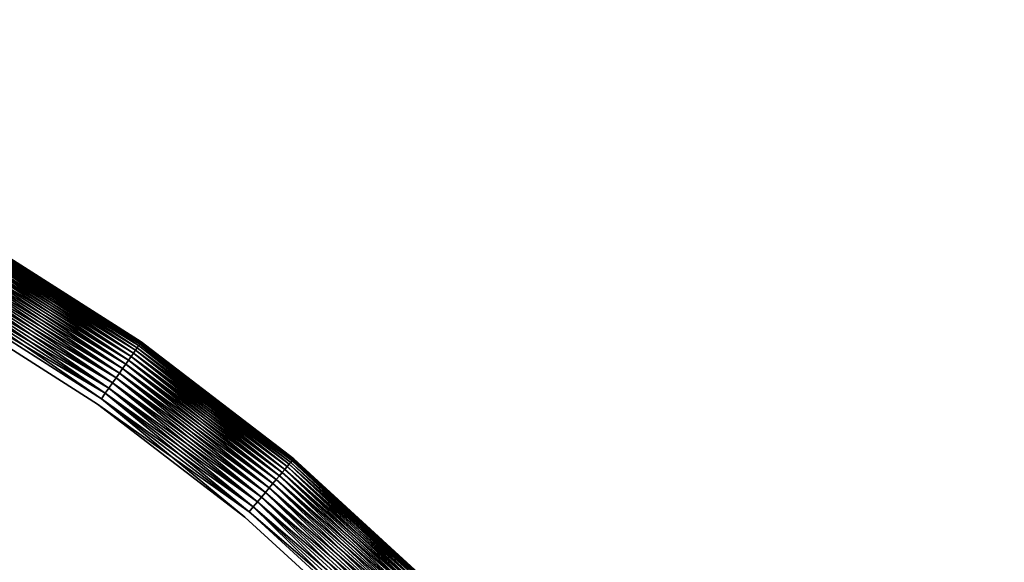
# Model space of a CAD drawing. Extents: x -1545 to 4545, y -1526 to 2526.
# Drawn here: x 875 to 940, y 604 to 640 of the extents above; entities that cross this region are included whole.
import ezdxf

# ---------------------------------------------------------------- set-up
doc = ezdxf.new("R2010")
doc.units = 0
doc.layers.add('001', color=4, linetype='CONTINUOUS')

msp = doc.modelspace()

# ---------------------------------------------------------------- linework, layer by layer
at = {"layer": '001', "color": 0}
for points in [[(799.657985, 639.995132, 303.497816), (811.859374, 639.462408, 303.497816), (823.967903, 637.86829, 303.497816), (835.891419, 635.22491, 303.497816), (847.539176, 631.552386, 303.497816), (858.822529, 626.878669, 303.497816), (869.655604, 621.239327, 303.497816), (879.955954, 614.67728, 303.497816), (889.645189, 607.242469, 303.497816), (898.649566, 598.991477, 303.497816), (906.900558, 589.987099, 303.497816), (914.33537, 580.297864, 303.497816), (920.897417, 569.997514, 303.497816), (926.536758, 559.164439, 303.497816), (931.210476, 547.881086, 303.497816), (934.883, 536.233329, 303.497816), (937.52638, 524.309813, 303.497816), (939.120498, 512.201284, 303.497816), (939.653222, 499.999896, 303.497816), (939.120498, 487.798507, 303.497816), (937.52638, 475.689978, 303.497816)], [(937.52638, 475.689978, 321.497816), (939.120498, 487.798507, 321.497816), (939.653222, 499.999896, 321.497816), (939.120498, 512.201284, 321.497816), (937.52638, 524.309813, 321.497816), (934.883, 536.233329, 321.497816), (931.210476, 547.881086, 321.497816), (926.536758, 559.164439, 321.497816), (920.897417, 569.997514, 321.497816), (914.33537, 580.297864, 321.497816), (906.900558, 589.987099, 321.497816), (898.649566, 598.991477, 321.497816), (889.645189, 607.242469, 321.497816), (879.955954, 614.67728, 321.497816), (869.655604, 621.239327, 321.497816), (858.822529, 626.878669, 321.497816), (847.539176, 631.552386, 321.497816), (835.891419, 635.22491, 321.497816), (823.967903, 637.86829, 321.497816), (811.859374, 639.462408, 321.497816), (799.657985, 639.995132, 321.497816)], [(799.657985, 639.995132, 303.497816), (811.859374, 639.462408, 303.497816), (823.967903, 637.86829, 303.497816), (835.891419, 635.22491, 303.497816), (847.539176, 631.552386, 303.497816), (858.822529, 626.878669, 303.497816), (869.655604, 621.239327, 303.497816), (879.955954, 614.67728, 303.497816), (889.645189, 607.242469, 303.497816), (898.649566, 598.991477, 303.497816), (906.900558, 589.987099, 303.497816), (914.33537, 580.297864, 303.497816), (920.897417, 569.997514, 303.497816), (926.536758, 559.164439, 303.497816), (931.210476, 547.881086, 303.497816), (934.883, 536.233329, 303.497816), (937.52638, 524.309813, 303.497816), (939.120498, 512.201284, 303.497816), (939.653222, 499.999896, 303.497816), (939.120498, 487.798507, 303.497816), (937.52638, 475.689978, 303.497816)], [(937.52638, 475.689978, 321.497816), (939.120498, 487.798507, 321.497816), (939.653222, 499.999896, 321.497816), (939.120498, 512.201284, 321.497816), (937.52638, 524.309813, 321.497816), (934.883, 536.233329, 321.497816), (931.210476, 547.881086, 321.497816), (926.536758, 559.164439, 321.497816), (920.897417, 569.997514, 321.497816), (914.33537, 580.297864, 321.497816), (906.900558, 589.987099, 321.497816), (898.649566, 598.991477, 321.497816), (889.645189, 607.242469, 321.497816), (879.955954, 614.67728, 321.497816), (869.655604, 621.239327, 321.497816), (858.822529, 626.878669, 321.497816), (847.539176, 631.552386, 321.497816), (835.891419, 635.22491, 321.497816), (823.967903, 637.86829, 321.497816), (811.859374, 639.462408, 321.497816), (799.657985, 639.995132, 321.497816)]]:
    msp.add_polyline3d(points, dxfattribs=at)
for points in [[(859.006872, 627.273995, 303.516842), (869.873701, 621.617082, 303.516842), (880.206145, 615.034589, 303.516842), (889.925569, 607.576613, 303.516842), (879.955954, 614.67728, 303.497816), (869.655604, 621.239327, 303.497816), (858.822529, 626.878669, 303.497816), (847.539176, 631.552386, 303.497816)], [(859.006872, 627.273995, 303.516842), (869.873701, 621.617082, 303.516842), (880.206145, 615.034589, 303.516842), (889.925569, 607.576613, 303.516842), (879.955954, 614.67728, 303.497816), (869.655604, 621.239327, 303.497816), (858.822529, 626.878669, 303.497816), (847.539176, 631.552386, 303.497816)], [(858.822529, 626.878669, 321.497816), (869.655604, 621.239327, 321.497816), (879.955954, 614.67728, 321.497816), (889.645189, 607.242469, 321.497816), (880.206145, 615.034589, 321.478789), (869.873701, 621.617082, 321.478789), (859.006872, 627.273995, 321.478789), (847.688363, 631.962274, 321.478789)], [(858.822529, 626.878669, 321.497816), (869.655604, 621.239327, 321.497816), (879.955954, 614.67728, 321.497816), (889.645189, 607.242469, 321.497816), (880.206145, 615.034589, 321.478789), (869.873701, 621.617082, 321.478789), (859.006872, 627.273995, 321.478789), (847.688363, 631.962274, 321.478789)], [(871.82273, 624.992899, 318.997816), (871.705435, 624.789738, 319.365698), (882.307424, 618.035526, 319.365698)], [(871.705435, 624.789738, 305.629934), (871.82273, 624.992899, 305.997816), (882.441979, 618.227691, 305.997816)], [(871.82273, 624.992899, 318.997816), (871.705435, 624.789738, 319.365698), (882.307424, 618.035526, 319.365698)], [(871.705435, 624.789738, 305.629934), (871.82273, 624.992899, 305.997816), (882.441979, 618.227691, 305.997816)], [(871.923532, 625.167493, 318.610907), (871.82273, 624.992899, 318.997816), (882.441979, 618.227691, 318.997816)], [(871.82273, 624.992899, 305.997816), (871.923532, 625.167493, 306.384725), (882.557614, 618.392836, 306.384725)], [(871.923532, 625.167493, 318.610907), (871.82273, 624.992899, 318.997816), (882.441979, 618.227691, 318.997816)], [(871.82273, 624.992899, 305.997816), (871.923532, 625.167493, 306.384725), (882.557614, 618.392836, 306.384725)], [(882.441979, 618.227691, 318.997816), (871.82273, 624.992899, 318.997816), (882.307424, 618.035526, 319.365698)], [(882.441979, 618.227691, 305.997816), (871.82273, 624.992899, 305.997816), (882.557614, 618.392836, 306.384725)], [(882.441979, 618.227691, 318.997816), (871.82273, 624.992899, 318.997816), (882.307424, 618.035526, 319.365698)], [(882.441979, 618.227691, 305.997816), (871.82273, 624.992899, 305.997816), (882.557614, 618.392836, 306.384725)], [(872.007073, 625.312192, 318.207917), (871.923532, 625.167493, 318.610907), (882.557614, 618.392836, 318.610907)], [(871.923532, 625.167493, 306.384725), (872.007073, 625.312192, 306.787715), (882.653449, 618.529702, 306.787715)], [(872.007073, 625.312192, 318.207917), (871.923532, 625.167493, 318.610907), (882.557614, 618.392836, 318.610907)], [(871.923532, 625.167493, 306.384725), (872.007073, 625.312192, 306.787715), (882.653449, 618.529702, 306.787715)], [(882.557614, 618.392836, 318.610907), (871.923532, 625.167493, 318.610907), (882.441979, 618.227691, 318.997816)], [(882.557614, 618.392836, 306.384725), (871.923532, 625.167493, 306.384725), (882.653449, 618.529702, 306.787715)], [(882.557614, 618.392836, 318.610907), (871.923532, 625.167493, 318.610907), (882.441979, 618.227691, 318.997816)], [(882.557614, 618.392836, 306.384725), (871.923532, 625.167493, 306.384725), (882.653449, 618.529702, 306.787715)], [(872.072719, 625.425893, 317.791911), (872.007073, 625.312192, 318.207917), (882.653449, 618.529702, 318.207917)], [(872.007073, 625.312192, 306.787715), (872.072719, 625.425893, 307.203721), (882.728755, 618.637249, 307.203721)], [(872.072719, 625.425893, 317.791911), (872.007073, 625.312192, 318.207917), (882.653449, 618.529702, 318.207917)], [(872.007073, 625.312192, 306.787715), (872.072719, 625.425893, 307.203721), (882.728755, 618.637249, 307.203721)], [(882.653449, 618.529702, 318.207917), (872.007073, 625.312192, 318.207917), (882.557614, 618.392836, 318.610907)], [(882.653449, 618.529702, 306.787715), (872.007073, 625.312192, 306.787715), (882.728755, 618.637249, 307.203721)], [(882.653449, 618.529702, 318.207917), (872.007073, 625.312192, 318.207917), (882.557614, 618.392836, 318.610907)], [(882.653449, 618.529702, 306.787715), (872.007073, 625.312192, 306.787715), (882.728755, 618.637249, 307.203721)], [(872.119969, 625.507732, 317.366057), (872.072719, 625.425893, 317.791911), (882.728755, 618.637249, 317.791911)], [(872.072719, 625.425893, 307.203721), (872.119969, 625.507732, 307.629575), (882.782958, 618.714659, 307.629575)], [(872.119969, 625.507732, 317.366057), (872.072719, 625.425893, 317.791911), (882.728755, 618.637249, 317.791911)], [(872.072719, 625.425893, 307.203721), (872.119969, 625.507732, 307.629575), (882.782958, 618.714659, 307.629575)], [(882.728755, 618.637249, 317.791911), (872.072719, 625.425893, 317.791911), (882.653449, 618.529702, 318.207917)], [(882.728755, 618.637249, 307.203721), (872.072719, 625.425893, 307.203721), (882.782958, 618.714659, 307.629575)], [(882.728755, 618.637249, 317.791911), (872.072719, 625.425893, 317.791911), (882.653449, 618.529702, 318.207917)], [(882.728755, 618.637249, 307.203721), (872.072719, 625.425893, 307.203721), (882.782958, 618.714659, 307.629575)], [(872.148463, 625.557086, 316.933595), (872.119969, 625.507732, 317.366057), (882.782958, 618.714659, 317.366057)], [(872.119969, 625.507732, 307.629575), (872.148463, 625.557086, 308.062037), (882.815645, 618.761342, 308.062037)], [(872.148463, 625.557086, 316.933595), (872.119969, 625.507732, 317.366057), (882.782958, 618.714659, 317.366057)], [(872.119969, 625.507732, 307.629575), (872.148463, 625.557086, 308.062037), (882.815645, 618.761342, 308.062037)], [(882.782958, 618.714659, 317.366057), (872.119969, 625.507732, 317.366057), (882.728755, 618.637249, 317.791911)], [(882.782958, 618.714659, 307.629575), (872.119969, 625.507732, 307.629575), (882.815645, 618.761342, 308.062037)], [(882.782958, 618.714659, 317.366057), (872.119969, 625.507732, 317.366057), (882.728755, 618.637249, 317.791911)], [(882.782958, 618.714659, 307.629575), (872.119969, 625.507732, 307.629575), (882.815645, 618.761342, 308.062037)], [(872.148463, 625.557086, 308.062037), (872.157985, 625.573579, 308.497816), (882.826569, 618.776942, 308.497816), (882.815645, 618.761342, 308.062037)], [(872.157985, 625.573579, 316.497816), (872.148463, 625.557086, 316.933595), (882.815645, 618.761342, 316.933595), (882.826569, 618.776942, 316.497816)], [(872.148463, 625.557086, 308.062037), (872.157985, 625.573579, 308.497816), (882.826569, 618.776942, 308.497816), (882.815645, 618.761342, 308.062037)], [(872.157985, 625.573579, 316.497816), (872.148463, 625.557086, 316.933595), (882.815645, 618.761342, 316.933595), (882.826569, 618.776942, 316.497816)], [(882.815645, 618.761342, 316.933595), (872.148463, 625.557086, 316.933595), (882.782958, 618.714659, 317.366057)], [(882.815645, 618.761342, 316.933595), (872.148463, 625.557086, 316.933595), (882.782958, 618.714659, 317.366057)], [(872.157985, 625.573579, 308.497816), (872.157985, 625.573579, 316.497816), (882.826569, 618.776942, 316.497816), (882.826569, 618.776942, 308.497816)], [(872.157985, 625.573579, 308.497816), (872.157985, 625.573579, 316.497816), (882.826569, 618.776942, 316.497816), (882.826569, 618.776942, 308.497816)], [(871.572539, 624.559557, 319.711754), (871.425055, 624.304106, 320.03335), (881.985785, 617.576179, 320.03335)], [(871.425055, 624.304106, 304.962282), (871.572539, 624.559557, 305.283878), (882.154972, 617.817803, 305.283878)], [(871.572539, 624.559557, 319.711754), (871.425055, 624.304106, 320.03335), (881.985785, 617.576179, 320.03335)], [(871.425055, 624.304106, 304.962282), (871.572539, 624.559557, 305.283878), (882.154972, 617.817803, 305.283878)], [(871.705435, 624.789738, 319.365698), (871.572539, 624.559557, 319.711754), (882.154972, 617.817803, 319.711754)], [(871.572539, 624.559557, 305.283878), (871.705435, 624.789738, 305.629934), (882.307424, 618.035526, 305.629934)], [(871.705435, 624.789738, 319.365698), (871.572539, 624.559557, 319.711754), (882.154972, 617.817803, 319.711754)], [(871.572539, 624.559557, 305.283878), (871.705435, 624.789738, 305.629934), (882.307424, 618.035526, 305.629934)], [(882.154972, 617.817803, 319.711754), (871.572539, 624.559557, 319.711754), (881.985785, 617.576179, 320.03335)], [(882.154972, 617.817803, 305.283878), (871.572539, 624.559557, 305.283878), (882.307424, 618.035526, 305.629934)], [(882.154972, 617.817803, 319.711754), (871.572539, 624.559557, 319.711754), (881.985785, 617.576179, 320.03335)], [(882.154972, 617.817803, 305.283878), (871.572539, 624.559557, 305.283878), (882.307424, 618.035526, 305.629934)], [(882.307424, 618.035526, 319.365698), (871.705435, 624.789738, 319.365698), (882.154972, 617.817803, 319.711754)], [(882.307424, 618.035526, 305.629934), (871.705435, 624.789738, 305.629934), (882.441979, 618.227691, 305.997816)], [(882.307424, 618.035526, 319.365698), (871.705435, 624.789738, 319.365698), (882.154972, 617.817803, 319.711754)], [(882.307424, 618.035526, 305.629934), (871.705435, 624.789738, 305.629934), (882.441979, 618.227691, 305.997816)], [(871.090911, 623.725352, 320.593576), (870.906795, 623.406453, 320.827943), (881.391261, 616.727111, 320.827943)], [(870.906795, 623.406453, 304.167689), (871.090911, 623.725352, 304.402056), (881.602471, 617.028749, 304.402056)], [(871.090911, 623.725352, 320.593576), (870.906795, 623.406453, 320.827943), (881.391261, 616.727111, 320.827943)], [(870.906795, 623.406453, 304.167689), (871.090911, 623.725352, 304.402056), (881.602471, 617.028749, 304.402056)], [(871.264104, 624.025331, 320.328038), (871.090911, 623.725352, 320.593576), (881.602471, 617.028749, 320.593576)], [(871.090911, 623.725352, 304.402056), (871.264104, 624.025331, 304.667594), (881.80115, 617.312492, 304.667594)], [(871.264104, 624.025331, 320.328038), (871.090911, 623.725352, 320.593576), (881.602471, 617.028749, 320.593576)], [(871.090911, 623.725352, 304.402056), (871.264104, 624.025331, 304.667594), (881.80115, 617.312492, 304.667594)], [(881.602471, 617.028749, 320.593576), (871.090911, 623.725352, 320.593576), (881.391261, 616.727111, 320.827943)], [(881.602471, 617.028749, 304.402056), (871.090911, 623.725352, 304.402056), (881.80115, 617.312492, 304.667594)], [(881.602471, 617.028749, 320.593576), (871.090911, 623.725352, 320.593576), (881.391261, 616.727111, 320.827943)], [(881.602471, 617.028749, 304.402056), (871.090911, 623.725352, 304.402056), (881.80115, 617.312492, 304.667594)], [(871.425055, 624.304106, 320.03335), (871.264104, 624.025331, 320.328038), (881.80115, 617.312492, 320.328038)], [(871.264104, 624.025331, 304.667594), (871.425055, 624.304106, 304.962282), (881.985785, 617.576179, 304.962282)], [(871.425055, 624.304106, 320.03335), (871.264104, 624.025331, 320.328038), (881.80115, 617.312492, 320.328038)], [(871.264104, 624.025331, 304.667594), (871.425055, 624.304106, 304.962282), (881.985785, 617.576179, 304.962282)], [(881.80115, 617.312492, 320.328038), (871.264104, 624.025331, 320.328038), (881.602471, 617.028749, 320.593576)], [(881.80115, 617.312492, 304.667594), (871.264104, 624.025331, 304.667594), (881.985785, 617.576179, 304.962282)], [(881.80115, 617.312492, 320.328038), (871.264104, 624.025331, 320.328038), (881.602471, 617.028749, 320.593576)], [(881.80115, 617.312492, 304.667594), (871.264104, 624.025331, 304.667594), (881.985785, 617.576179, 304.962282)], [(881.985785, 617.576179, 320.03335), (871.425055, 624.304106, 320.03335), (881.80115, 617.312492, 320.328038)], [(881.985785, 617.576179, 304.962282), (871.425055, 624.304106, 304.962282), (882.154972, 617.817803, 305.283878)], [(881.985785, 617.576179, 320.03335), (871.425055, 624.304106, 320.03335), (881.80115, 617.312492, 320.328038)], [(881.985785, 617.576179, 304.962282), (871.425055, 624.304106, 304.962282), (882.154972, 617.817803, 305.283878)], [(870.713156, 623.071061, 321.029355), (870.511469, 622.721728, 321.196279), (880.937762, 616.079447, 321.196279)], [(870.511469, 622.721728, 303.799353), (870.713156, 623.071061, 303.966277), (881.169128, 616.409872, 303.966277)], [(870.713156, 623.071061, 321.029355), (870.511469, 622.721728, 321.196279), (880.937762, 616.079447, 321.196279)], [(870.511469, 622.721728, 303.799353), (870.713156, 623.071061, 303.966277), (881.169128, 616.409872, 303.966277)], [(870.906795, 623.406453, 320.827943), (870.713156, 623.071061, 321.029355), (881.169128, 616.409872, 321.029355)], [(870.713156, 623.071061, 303.966277), (870.906795, 623.406453, 304.167689), (881.391261, 616.727111, 304.167689)], [(870.906795, 623.406453, 320.827943), (870.713156, 623.071061, 321.029355), (881.169128, 616.409872, 321.029355)], [(870.713156, 623.071061, 303.966277), (870.906795, 623.406453, 304.167689), (881.391261, 616.727111, 304.167689)], [(881.169128, 616.409872, 321.029355), (870.713156, 623.071061, 321.029355), (880.937762, 616.079447, 321.196279)], [(881.169128, 616.409872, 303.966277), (870.713156, 623.071061, 303.966277), (881.391261, 616.727111, 304.167689)], [(881.169128, 616.409872, 321.029355), (870.713156, 623.071061, 321.029355), (880.937762, 616.079447, 321.196279)], [(881.169128, 616.409872, 303.966277), (870.713156, 623.071061, 303.966277), (881.391261, 616.727111, 304.167689)], [(881.391261, 616.727111, 320.827943), (870.906795, 623.406453, 320.827943), (881.169128, 616.409872, 321.029355)], [(881.391261, 616.727111, 304.167689), (870.906795, 623.406453, 304.167689), (881.602471, 617.028749, 304.402056)], [(881.391261, 616.727111, 320.827943), (870.906795, 623.406453, 320.827943), (881.169128, 616.409872, 321.029355)], [(881.391261, 616.727111, 304.167689), (870.906795, 623.406453, 304.167689), (881.602471, 617.028749, 304.402056)], [(870.511469, 622.721728, 321.196279), (870.303268, 622.361114, 321.327445), (880.698924, 615.73835, 321.327445)], [(870.303268, 622.361114, 303.668187), (870.511469, 622.721728, 303.799353), (880.937762, 616.079447, 303.799353)], [(870.511469, 622.721728, 321.196279), (870.303268, 622.361114, 321.327445), (880.698924, 615.73835, 321.327445)], [(870.303268, 622.361114, 303.668187), (870.511469, 622.721728, 303.799353), (880.937762, 616.079447, 303.799353)], [(880.937762, 616.079447, 321.196279), (870.511469, 622.721728, 321.196279), (880.698924, 615.73835, 321.327445)], [(880.937762, 616.079447, 303.799353), (870.511469, 622.721728, 303.799353), (881.169128, 616.409872, 303.966277)], [(880.937762, 616.079447, 321.196279), (870.511469, 622.721728, 321.196279), (880.698924, 615.73835, 321.327445)], [(880.937762, 616.079447, 303.799353), (870.511469, 622.721728, 303.799353), (881.169128, 616.409872, 303.966277)], [(870.090138, 621.991962, 321.421855), (869.873701, 621.617082, 321.478789), (880.206145, 615.034589, 321.478789)], [(869.873701, 621.617082, 303.516842), (870.090138, 621.991962, 303.573777), (880.454431, 615.389179, 303.573777)], [(870.090138, 621.991962, 321.421855), (869.873701, 621.617082, 321.478789), (880.206145, 615.034589, 321.478789)], [(869.873701, 621.617082, 303.516842), (870.090138, 621.991962, 303.573777), (880.454431, 615.389179, 303.573777)], [(870.303268, 622.361114, 321.327445), (870.090138, 621.991962, 321.421855), (880.454431, 615.389179, 321.421855)], [(870.090138, 621.991962, 303.573777), (870.303268, 622.361114, 303.668187), (880.698924, 615.73835, 303.668187)], [(870.303268, 622.361114, 321.327445), (870.090138, 621.991962, 321.421855), (880.454431, 615.389179, 321.421855)], [(870.090138, 621.991962, 303.573777), (870.303268, 622.361114, 303.668187), (880.698924, 615.73835, 303.668187)], [(880.454431, 615.389179, 321.421855), (870.090138, 621.991962, 321.421855), (880.206145, 615.034589, 321.478789)], [(880.454431, 615.389179, 303.573777), (870.090138, 621.991962, 303.573777), (880.698924, 615.73835, 303.668187)], [(880.454431, 615.389179, 321.421855), (870.090138, 621.991962, 321.421855), (880.206145, 615.034589, 321.478789)], [(880.454431, 615.389179, 303.573777), (870.090138, 621.991962, 303.573777), (880.698924, 615.73835, 303.668187)], [(880.698924, 615.73835, 321.327445), (870.303268, 622.361114, 321.327445), (880.454431, 615.389179, 321.421855)], [(880.698924, 615.73835, 303.668187), (870.303268, 622.361114, 303.668187), (880.937762, 616.079447, 303.799353)], [(880.698924, 615.73835, 321.327445), (870.303268, 622.361114, 321.327445), (880.454431, 615.389179, 321.421855)], [(880.698924, 615.73835, 303.668187), (870.303268, 622.361114, 303.668187), (880.937762, 616.079447, 303.799353)], [(880.206145, 615.034589, 303.516842), (869.873701, 621.617082, 303.516842), (880.454431, 615.389179, 303.573777)], [(880.206145, 615.034589, 303.516842), (869.873701, 621.617082, 303.516842), (880.454431, 615.389179, 303.573777)], [(882.653449, 618.529702, 318.207917), (882.557614, 618.392836, 318.610907), (892.560781, 610.717136, 318.610907)], [(882.557614, 618.392836, 306.384725), (882.653449, 618.529702, 306.787715), (892.66818, 610.845129, 306.787715)], [(882.653449, 618.529702, 318.207917), (882.557614, 618.392836, 318.610907), (892.560781, 610.717136, 318.610907)], [(882.557614, 618.392836, 306.384725), (882.653449, 618.529702, 306.787715), (892.66818, 610.845129, 306.787715)], [(882.728755, 618.637249, 317.791911), (882.653449, 618.529702, 318.207917), (892.66818, 610.845129, 318.207917)], [(882.653449, 618.529702, 306.787715), (882.728755, 618.637249, 307.203721), (892.752572, 610.945704, 307.203721)], [(882.728755, 618.637249, 317.791911), (882.653449, 618.529702, 318.207917), (892.66818, 610.845129, 318.207917)], [(882.653449, 618.529702, 306.787715), (882.728755, 618.637249, 307.203721), (892.752572, 610.945704, 307.203721)], [(892.66818, 610.845129, 318.207917), (882.653449, 618.529702, 318.207917), (892.560781, 610.717136, 318.610907)], [(892.66818, 610.845129, 306.787715), (882.653449, 618.529702, 306.787715), (892.752572, 610.945704, 307.203721)], [(892.66818, 610.845129, 318.207917), (882.653449, 618.529702, 318.207917), (892.560781, 610.717136, 318.610907)], [(892.66818, 610.845129, 306.787715), (882.653449, 618.529702, 306.787715), (892.752572, 610.945704, 307.203721)], [(882.782958, 618.714659, 317.366057), (882.728755, 618.637249, 317.791911), (892.752572, 610.945704, 317.791911)], [(882.728755, 618.637249, 307.203721), (882.782958, 618.714659, 307.629575), (892.813315, 611.018095, 307.629575)], [(882.782958, 618.714659, 317.366057), (882.728755, 618.637249, 317.791911), (892.752572, 610.945704, 317.791911)], [(882.728755, 618.637249, 307.203721), (882.782958, 618.714659, 307.629575), (892.813315, 611.018095, 307.629575)], [(892.752572, 610.945704, 317.791911), (882.728755, 618.637249, 317.791911), (892.66818, 610.845129, 318.207917)], [(892.752572, 610.945704, 307.203721), (882.728755, 618.637249, 307.203721), (892.813315, 611.018095, 307.629575)], [(892.752572, 610.945704, 317.791911), (882.728755, 618.637249, 317.791911), (892.66818, 610.845129, 318.207917)], [(892.752572, 610.945704, 307.203721), (882.728755, 618.637249, 307.203721), (892.813315, 611.018095, 307.629575)], [(882.815645, 618.761342, 316.933595), (882.782958, 618.714659, 317.366057), (892.813315, 611.018095, 317.366057)], [(882.782958, 618.714659, 307.629575), (882.815645, 618.761342, 308.062037), (892.849947, 611.061751, 308.062037)], [(882.815645, 618.761342, 316.933595), (882.782958, 618.714659, 317.366057), (892.813315, 611.018095, 317.366057)], [(882.782958, 618.714659, 307.629575), (882.815645, 618.761342, 308.062037), (892.849947, 611.061751, 308.062037)], [(892.813315, 611.018095, 317.366057), (882.782958, 618.714659, 317.366057), (892.752572, 610.945704, 317.791911)], [(892.813315, 611.018095, 307.629575), (882.782958, 618.714659, 307.629575), (892.849947, 611.061751, 308.062037)], [(892.813315, 611.018095, 317.366057), (882.782958, 618.714659, 317.366057), (892.752572, 610.945704, 317.791911)], [(892.813315, 611.018095, 307.629575), (882.782958, 618.714659, 307.629575), (892.849947, 611.061751, 308.062037)], [(882.815645, 618.761342, 308.062037), (882.826569, 618.776942, 308.497816), (892.862189, 611.07634, 308.497816), (892.849947, 611.061751, 308.062037)], [(882.826569, 618.776942, 316.497816), (882.815645, 618.761342, 316.933595), (892.849947, 611.061751, 316.933595), (892.862189, 611.07634, 316.497816)], [(882.815645, 618.761342, 308.062037), (882.826569, 618.776942, 308.497816), (892.862189, 611.07634, 308.497816), (892.849947, 611.061751, 308.062037)], [(882.826569, 618.776942, 316.497816), (882.815645, 618.761342, 316.933595), (892.849947, 611.061751, 316.933595), (892.862189, 611.07634, 316.497816)], [(892.849947, 611.061751, 316.933595), (882.815645, 618.761342, 316.933595), (892.813315, 611.018095, 317.366057)], [(892.849947, 611.061751, 316.933595), (882.815645, 618.761342, 316.933595), (892.813315, 611.018095, 317.366057)], [(882.826569, 618.776942, 308.497816), (882.826569, 618.776942, 316.497816), (892.862189, 611.07634, 316.497816), (892.862189, 611.07634, 308.497816)], [(882.826569, 618.776942, 308.497816), (882.826569, 618.776942, 316.497816), (892.862189, 611.07634, 316.497816), (892.862189, 611.07634, 308.497816)], [(882.307424, 618.035526, 319.365698), (882.154972, 617.817803, 319.711754), (892.109554, 610.179384, 319.711754)], [(882.154972, 617.817803, 305.283878), (882.307424, 618.035526, 305.629934), (892.280401, 610.382992, 305.629934)], [(882.307424, 618.035526, 319.365698), (882.154972, 617.817803, 319.711754), (892.109554, 610.179384, 319.711754)], [(882.154972, 617.817803, 305.283878), (882.307424, 618.035526, 305.629934), (892.280401, 610.382992, 305.629934)], [(882.441979, 618.227691, 318.997816), (882.307424, 618.035526, 319.365698), (892.280401, 610.382992, 319.365698)], [(882.307424, 618.035526, 305.629934), (882.441979, 618.227691, 305.997816), (892.431193, 610.562698, 305.997816)], [(882.441979, 618.227691, 318.997816), (882.307424, 618.035526, 319.365698), (892.280401, 610.382992, 319.365698)], [(882.307424, 618.035526, 305.629934), (882.441979, 618.227691, 305.997816), (892.431193, 610.562698, 305.997816)], [(892.280401, 610.382992, 319.365698), (882.307424, 618.035526, 319.365698), (892.109554, 610.179384, 319.711754)], [(892.280401, 610.382992, 305.629934), (882.307424, 618.035526, 305.629934), (892.431193, 610.562698, 305.997816)], [(892.280401, 610.382992, 319.365698), (882.307424, 618.035526, 319.365698), (892.109554, 610.179384, 319.711754)], [(892.280401, 610.382992, 305.629934), (882.307424, 618.035526, 305.629934), (892.431193, 610.562698, 305.997816)], [(882.557614, 618.392836, 318.610907), (882.441979, 618.227691, 318.997816), (892.431193, 610.562698, 318.997816)], [(882.441979, 618.227691, 305.997816), (882.557614, 618.392836, 306.384725), (892.560781, 610.717136, 306.384725)], [(882.557614, 618.392836, 318.610907), (882.441979, 618.227691, 318.997816), (892.431193, 610.562698, 318.997816)], [(882.441979, 618.227691, 305.997816), (882.557614, 618.392836, 306.384725), (892.560781, 610.717136, 306.384725)], [(892.431193, 610.562698, 318.997816), (882.441979, 618.227691, 318.997816), (892.280401, 610.382992, 319.365698)], [(892.431193, 610.562698, 305.997816), (882.441979, 618.227691, 305.997816), (892.560781, 610.717136, 306.384725)], [(892.431193, 610.562698, 318.997816), (882.441979, 618.227691, 318.997816), (892.280401, 610.382992, 319.365698)], [(892.431193, 610.562698, 305.997816), (882.441979, 618.227691, 305.997816), (892.560781, 610.717136, 306.384725)], [(892.560781, 610.717136, 318.610907), (882.557614, 618.392836, 318.610907), (892.431193, 610.562698, 318.997816)], [(892.560781, 610.717136, 306.384725), (882.557614, 618.392836, 306.384725), (892.66818, 610.845129, 306.787715)], [(892.560781, 610.717136, 318.610907), (882.557614, 618.392836, 318.610907), (892.431193, 610.562698, 318.997816)], [(892.560781, 610.717136, 306.384725), (882.557614, 618.392836, 306.384725), (892.66818, 610.845129, 306.787715)], [(881.80115, 617.312492, 320.328038), (881.602471, 617.028749, 320.593576), (891.490384, 609.441487, 320.593576)], [(881.602471, 617.028749, 304.402056), (881.80115, 617.312492, 304.667594), (891.713037, 609.706834, 304.667594)], [(881.80115, 617.312492, 320.328038), (881.602471, 617.028749, 320.593576), (891.490384, 609.441487, 320.593576)], [(881.602471, 617.028749, 304.402056), (881.80115, 617.312492, 304.667594), (891.713037, 609.706834, 304.667594)], [(881.985785, 617.576179, 320.03335), (881.80115, 617.312492, 320.328038), (891.713037, 609.706834, 320.328038)], [(881.80115, 617.312492, 304.667594), (881.985785, 617.576179, 304.962282), (891.919951, 609.953425, 304.962282)], [(881.985785, 617.576179, 320.03335), (881.80115, 617.312492, 320.328038), (891.713037, 609.706834, 320.328038)], [(881.80115, 617.312492, 304.667594), (881.985785, 617.576179, 304.962282), (891.919951, 609.953425, 304.962282)], [(891.713037, 609.706834, 320.328038), (881.80115, 617.312492, 320.328038), (891.490384, 609.441487, 320.593576)], [(891.713037, 609.706834, 304.667594), (881.80115, 617.312492, 304.667594), (891.919951, 609.953425, 304.962282)], [(891.713037, 609.706834, 320.328038), (881.80115, 617.312492, 320.328038), (891.490384, 609.441487, 320.593576)], [(891.713037, 609.706834, 304.667594), (881.80115, 617.312492, 304.667594), (891.919951, 609.953425, 304.962282)], [(882.154972, 617.817803, 319.711754), (881.985785, 617.576179, 320.03335), (891.919951, 609.953425, 320.03335)], [(881.985785, 617.576179, 304.962282), (882.154972, 617.817803, 305.283878), (892.109554, 610.179384, 305.283878)], [(882.154972, 617.817803, 319.711754), (881.985785, 617.576179, 320.03335), (891.919951, 609.953425, 320.03335)], [(881.985785, 617.576179, 304.962282), (882.154972, 617.817803, 305.283878), (892.109554, 610.179384, 305.283878)], [(891.919951, 609.953425, 320.03335), (881.985785, 617.576179, 320.03335), (891.713037, 609.706834, 320.328038)], [(891.919951, 609.953425, 304.962282), (881.985785, 617.576179, 304.962282), (892.109554, 610.179384, 305.283878)], [(891.919951, 609.953425, 320.03335), (881.985785, 617.576179, 320.03335), (891.713037, 609.706834, 320.328038)], [(891.919951, 609.953425, 304.962282), (881.985785, 617.576179, 304.962282), (892.109554, 610.179384, 305.283878)], [(892.109554, 610.179384, 319.711754), (882.154972, 617.817803, 319.711754), (891.919951, 609.953425, 320.03335)], [(892.109554, 610.179384, 305.283878), (882.154972, 617.817803, 305.283878), (892.280401, 610.382992, 305.629934)], [(892.109554, 610.179384, 319.711754), (882.154972, 617.817803, 319.711754), (891.919951, 609.953425, 320.03335)], [(892.109554, 610.179384, 305.283878), (882.154972, 617.817803, 305.283878), (892.280401, 610.382992, 305.629934)], [(881.391261, 616.727111, 320.827943), (881.169128, 616.409872, 321.029355), (891.004752, 608.862733, 321.029355)], [(881.169128, 616.409872, 303.966277), (881.391261, 616.727111, 304.167689), (891.253689, 609.159404, 304.167689)], [(881.391261, 616.727111, 320.827943), (881.169128, 616.409872, 321.029355), (891.004752, 608.862733, 321.029355)], [(881.169128, 616.409872, 303.966277), (881.391261, 616.727111, 304.167689), (891.253689, 609.159404, 304.167689)], [(881.602471, 617.028749, 320.593576), (881.391261, 616.727111, 320.827943), (891.253689, 609.159404, 320.827943)], [(881.391261, 616.727111, 304.167689), (881.602471, 617.028749, 304.402056), (891.490384, 609.441487, 304.402056)], [(881.602471, 617.028749, 320.593576), (881.391261, 616.727111, 320.827943), (891.253689, 609.159404, 320.827943)], [(881.391261, 616.727111, 304.167689), (881.602471, 617.028749, 304.402056), (891.490384, 609.441487, 304.402056)], [(891.253689, 609.159404, 320.827943), (881.391261, 616.727111, 320.827943), (891.004752, 608.862733, 321.029355)], [(891.253689, 609.159404, 304.167689), (881.391261, 616.727111, 304.167689), (891.490384, 609.441487, 304.402056)], [(891.253689, 609.159404, 320.827943), (881.391261, 616.727111, 320.827943), (891.004752, 608.862733, 321.029355)], [(891.253689, 609.159404, 304.167689), (881.391261, 616.727111, 304.167689), (891.490384, 609.441487, 304.402056)], [(891.490384, 609.441487, 320.593576), (881.602471, 617.028749, 320.593576), (891.253689, 609.159404, 320.827943)], [(891.490384, 609.441487, 304.402056), (881.602471, 617.028749, 304.402056), (891.713037, 609.706834, 304.667594)], [(891.490384, 609.441487, 320.593576), (881.602471, 617.028749, 320.593576), (891.253689, 609.159404, 320.827943)], [(891.490384, 609.441487, 304.402056), (881.602471, 617.028749, 304.402056), (891.713037, 609.706834, 304.667594)], [(880.937762, 616.079447, 321.196279), (880.698924, 615.73835, 321.327445), (890.47781, 608.234747, 321.327445)], [(880.698924, 615.73835, 303.668187), (880.937762, 616.079447, 303.799353), (890.745468, 608.55373, 303.799353)], [(880.937762, 616.079447, 321.196279), (880.698924, 615.73835, 321.327445), (890.47781, 608.234747, 321.327445)], [(880.698924, 615.73835, 303.668187), (880.937762, 616.079447, 303.799353), (890.745468, 608.55373, 303.799353)], [(881.169128, 616.409872, 321.029355), (880.937762, 616.079447, 321.196279), (890.745468, 608.55373, 321.196279)], [(880.937762, 616.079447, 303.799353), (881.169128, 616.409872, 303.966277), (891.004752, 608.862733, 303.966277)], [(881.169128, 616.409872, 321.029355), (880.937762, 616.079447, 321.196279), (890.745468, 608.55373, 321.196279)], [(880.937762, 616.079447, 303.799353), (881.169128, 616.409872, 303.966277), (891.004752, 608.862733, 303.966277)], [(890.745468, 608.55373, 321.196279), (880.937762, 616.079447, 321.196279), (890.47781, 608.234747, 321.327445)], [(890.745468, 608.55373, 303.799353), (880.937762, 616.079447, 303.799353), (891.004752, 608.862733, 303.966277)], [(890.745468, 608.55373, 321.196279), (880.937762, 616.079447, 321.196279), (890.47781, 608.234747, 321.327445)], [(890.745468, 608.55373, 303.799353), (880.937762, 616.079447, 303.799353), (891.004752, 608.862733, 303.966277)], [(891.004752, 608.862733, 321.029355), (881.169128, 616.409872, 321.029355), (890.745468, 608.55373, 321.196279)], [(891.004752, 608.862733, 303.966277), (881.169128, 616.409872, 303.966277), (891.253689, 609.159404, 304.167689)], [(891.004752, 608.862733, 321.029355), (881.169128, 616.409872, 321.029355), (890.745468, 608.55373, 321.196279)], [(891.004752, 608.862733, 303.966277), (881.169128, 616.409872, 303.966277), (891.253689, 609.159404, 304.167689)], [(880.454431, 615.389179, 321.421855), (880.206145, 615.034589, 321.478789), (889.925569, 607.576613, 321.478789)], [(880.206145, 615.034589, 303.516842), (880.454431, 615.389179, 303.573777), (890.203815, 607.908213, 303.573777)], [(880.454431, 615.389179, 321.421855), (880.206145, 615.034589, 321.478789), (889.925569, 607.576613, 321.478789)], [(880.206145, 615.034589, 303.516842), (880.454431, 615.389179, 303.573777), (890.203815, 607.908213, 303.573777)], [(880.698924, 615.73835, 321.327445), (880.454431, 615.389179, 321.421855), (890.203815, 607.908213, 321.421855)], [(880.454431, 615.389179, 303.573777), (880.698924, 615.73835, 303.668187), (890.47781, 608.234747, 303.668187)], [(880.698924, 615.73835, 321.327445), (880.454431, 615.389179, 321.421855), (890.203815, 607.908213, 321.421855)], [(880.454431, 615.389179, 303.573777), (880.698924, 615.73835, 303.668187), (890.47781, 608.234747, 303.668187)], [(890.203815, 607.908213, 321.421855), (880.454431, 615.389179, 321.421855), (889.925569, 607.576613, 321.478789)], [(890.203815, 607.908213, 303.573777), (880.454431, 615.389179, 303.573777), (890.47781, 608.234747, 303.668187)], [(890.203815, 607.908213, 321.421855), (880.454431, 615.389179, 321.421855), (889.925569, 607.576613, 321.478789)], [(890.203815, 607.908213, 303.573777), (880.454431, 615.389179, 303.573777), (890.47781, 608.234747, 303.668187)], [(890.47781, 608.234747, 321.327445), (880.698924, 615.73835, 321.327445), (890.203815, 607.908213, 321.421855)], [(890.47781, 608.234747, 303.668187), (880.698924, 615.73835, 303.668187), (890.745468, 608.55373, 303.799353)], [(890.47781, 608.234747, 321.327445), (880.698924, 615.73835, 321.327445), (890.203815, 607.908213, 321.421855)], [(890.47781, 608.234747, 303.668187), (880.698924, 615.73835, 303.668187), (890.745468, 608.55373, 303.799353)], [(889.925569, 607.576613, 303.516842), (898.958002, 599.299912, 303.516842), (907.234702, 590.267479, 303.516842), (914.692679, 580.548055, 303.516842), (906.900558, 589.987099, 303.497816), (898.649566, 598.991477, 303.497816), (889.645189, 607.242469, 303.497816), (879.955954, 614.67728, 303.497816)], [(889.925569, 607.576613, 303.516842), (898.958002, 599.299912, 303.516842), (907.234702, 590.267479, 303.516842), (914.692679, 580.548055, 303.516842), (906.900558, 589.987099, 303.497816), (898.649566, 598.991477, 303.497816), (889.645189, 607.242469, 303.497816), (879.955954, 614.67728, 303.497816)], [(889.645189, 607.242469, 321.497816), (898.649566, 598.991477, 321.497816), (906.900558, 589.987099, 321.497816), (914.33537, 580.297864, 321.497816), (907.234702, 590.267479, 321.478789), (898.958002, 599.299912, 321.478789), (889.925569, 607.576613, 321.478789), (880.206145, 615.034589, 321.478789)], [(889.925569, 607.576613, 303.516842), (880.206145, 615.034589, 303.516842), (890.203815, 607.908213, 303.573777)], [(889.645189, 607.242469, 321.497816), (898.649566, 598.991477, 321.497816), (906.900558, 589.987099, 321.497816), (914.33537, 580.297864, 321.497816), (907.234702, 590.267479, 321.478789), (898.958002, 599.299912, 321.478789), (889.925569, 607.576613, 321.478789), (880.206145, 615.034589, 321.478789)], [(889.925569, 607.576613, 303.516842), (880.206145, 615.034589, 303.516842), (890.203815, 607.908213, 303.573777)], [(892.560781, 610.717136, 318.610907), (892.431193, 610.562698, 318.997816), (901.714346, 602.056256, 318.997816)], [(892.431193, 610.562698, 305.997816), (892.560781, 610.717136, 306.384725), (901.856901, 602.198811, 306.384725)], [(892.560781, 610.717136, 318.610907), (892.431193, 610.562698, 318.997816), (901.714346, 602.056256, 318.997816)], [(892.431193, 610.562698, 305.997816), (892.560781, 610.717136, 306.384725), (901.856901, 602.198811, 306.384725)], [(892.66818, 610.845129, 318.207917), (892.560781, 610.717136, 318.610907), (901.856901, 602.198811, 318.610907)], [(892.560781, 610.717136, 306.384725), (892.66818, 610.845129, 306.787715), (901.975047, 602.316957, 306.787715)], [(892.66818, 610.845129, 318.207917), (892.560781, 610.717136, 318.610907), (901.856901, 602.198811, 318.610907)], [(892.560781, 610.717136, 306.384725), (892.66818, 610.845129, 306.787715), (901.975047, 602.316957, 306.787715)], [(901.856901, 602.198811, 318.610907), (892.560781, 610.717136, 318.610907), (901.714346, 602.056256, 318.997816)], [(901.856901, 602.198811, 306.384725), (892.560781, 610.717136, 306.384725), (901.975047, 602.316957, 306.787715)], [(901.856901, 602.198811, 318.610907), (892.560781, 610.717136, 318.610907), (901.714346, 602.056256, 318.997816)], [(901.856901, 602.198811, 306.384725), (892.560781, 610.717136, 306.384725), (901.975047, 602.316957, 306.787715)], [(892.752572, 610.945704, 317.791911), (892.66818, 610.845129, 318.207917), (901.975047, 602.316957, 318.207917)], [(892.66818, 610.845129, 306.787715), (892.752572, 610.945704, 307.203721), (902.067883, 602.409794, 307.203721)], [(892.752572, 610.945704, 317.791911), (892.66818, 610.845129, 318.207917), (901.975047, 602.316957, 318.207917)], [(892.66818, 610.845129, 306.787715), (892.752572, 610.945704, 307.203721), (902.067883, 602.409794, 307.203721)], [(901.975047, 602.316957, 318.207917), (892.66818, 610.845129, 318.207917), (901.856901, 602.198811, 318.610907)], [(901.975047, 602.316957, 306.787715), (892.66818, 610.845129, 306.787715), (902.067883, 602.409794, 307.203721)], [(901.975047, 602.316957, 318.207917), (892.66818, 610.845129, 318.207917), (901.856901, 602.198811, 318.610907)], [(901.975047, 602.316957, 306.787715), (892.66818, 610.845129, 306.787715), (902.067883, 602.409794, 307.203721)], [(892.813315, 611.018095, 317.366057), (892.752572, 610.945704, 317.791911), (902.067883, 602.409794, 317.791911)], [(892.752572, 610.945704, 307.203721), (892.813315, 611.018095, 307.629575), (902.134705, 602.476615, 307.629575)], [(892.813315, 611.018095, 317.366057), (892.752572, 610.945704, 317.791911), (902.067883, 602.409794, 317.791911)], [(892.752572, 610.945704, 307.203721), (892.813315, 611.018095, 307.629575), (902.134705, 602.476615, 307.629575)], [(902.067883, 602.409794, 317.791911), (892.752572, 610.945704, 317.791911), (901.975047, 602.316957, 318.207917)], [(902.067883, 602.409794, 307.203721), (892.752572, 610.945704, 307.203721), (902.134705, 602.476615, 307.629575)], [(902.067883, 602.409794, 317.791911), (892.752572, 610.945704, 317.791911), (901.975047, 602.316957, 318.207917)], [(902.067883, 602.409794, 307.203721), (892.752572, 610.945704, 307.203721), (902.134705, 602.476615, 307.629575)], [(892.849947, 611.061751, 316.933595), (892.813315, 611.018095, 317.366057), (902.134705, 602.476615, 317.366057)], [(892.813315, 611.018095, 307.629575), (892.849947, 611.061751, 308.062037), (902.175002, 602.516912, 308.062037)], [(892.849947, 611.061751, 316.933595), (892.813315, 611.018095, 317.366057), (902.134705, 602.476615, 317.366057)], [(892.813315, 611.018095, 307.629575), (892.849947, 611.061751, 308.062037), (902.175002, 602.516912, 308.062037)], [(902.134705, 602.476615, 317.366057), (892.813315, 611.018095, 317.366057), (902.067883, 602.409794, 317.791911)], [(902.134705, 602.476615, 307.629575), (892.813315, 611.018095, 307.629575), (902.175002, 602.516912, 308.062037)], [(902.134705, 602.476615, 317.366057), (892.813315, 611.018095, 317.366057), (902.067883, 602.409794, 317.791911)], [(902.134705, 602.476615, 307.629575), (892.813315, 611.018095, 307.629575), (902.175002, 602.516912, 308.062037)], [(892.849947, 611.061751, 308.062037), (892.862189, 611.07634, 308.497816), (902.188469, 602.530379, 308.497816), (902.175002, 602.516912, 308.062037)], [(892.862189, 611.07634, 316.497816), (892.849947, 611.061751, 316.933595), (902.175002, 602.516912, 316.933595), (902.188469, 602.530379, 316.497816)], [(892.849947, 611.061751, 308.062037), (892.862189, 611.07634, 308.497816), (902.188469, 602.530379, 308.497816), (902.175002, 602.516912, 308.062037)], [(892.862189, 611.07634, 316.497816), (892.849947, 611.061751, 316.933595), (902.175002, 602.516912, 316.933595), (902.188469, 602.530379, 316.497816)], [(902.175002, 602.516912, 316.933595), (892.849947, 611.061751, 316.933595), (902.134705, 602.476615, 317.366057)], [(902.175002, 602.516912, 316.933595), (892.849947, 611.061751, 316.933595), (902.134705, 602.476615, 317.366057)], [(892.862189, 611.07634, 308.497816), (892.862189, 611.07634, 316.497816), (902.188469, 602.530379, 316.497816), (902.188469, 602.530379, 308.497816)], [(892.862189, 611.07634, 308.497816), (892.862189, 611.07634, 316.497816), (902.188469, 602.530379, 316.497816), (902.188469, 602.530379, 308.497816)], [(892.109554, 610.179384, 319.711754), (891.919951, 609.953425, 320.03335), (901.151948, 601.493858, 320.03335)], [(891.919951, 609.953425, 304.962282), (892.109554, 610.179384, 305.283878), (901.360523, 601.702433, 305.283878)], [(892.109554, 610.179384, 319.711754), (891.919951, 609.953425, 320.03335), (901.151948, 601.493858, 320.03335)], [(891.919951, 609.953425, 304.962282), (892.109554, 610.179384, 305.283878), (901.360523, 601.702433, 305.283878)], [(892.280401, 610.382992, 319.365698), (892.109554, 610.179384, 319.711754), (901.360523, 601.702433, 319.711754)], [(892.109554, 610.179384, 305.283878), (892.280401, 610.382992, 305.629934), (901.548465, 601.890376, 305.629934)], [(892.280401, 610.382992, 319.365698), (892.109554, 610.179384, 319.711754), (901.360523, 601.702433, 319.711754)], [(892.109554, 610.179384, 305.283878), (892.280401, 610.382992, 305.629934), (901.548465, 601.890376, 305.629934)], [(901.360523, 601.702433, 319.711754), (892.109554, 610.179384, 319.711754), (901.151948, 601.493858, 320.03335)], [(901.360523, 601.702433, 305.283878), (892.109554, 610.179384, 305.283878), (901.548465, 601.890376, 305.629934)], [(901.360523, 601.702433, 319.711754), (892.109554, 610.179384, 319.711754), (901.151948, 601.493858, 320.03335)], [(901.360523, 601.702433, 305.283878), (892.109554, 610.179384, 305.283878), (901.548465, 601.890376, 305.629934)], [(892.431193, 610.562698, 318.997816), (892.280401, 610.382992, 319.365698), (901.548465, 601.890376, 319.365698)], [(892.280401, 610.382992, 305.629934), (892.431193, 610.562698, 305.997816), (901.714346, 602.056256, 305.997816)], [(892.431193, 610.562698, 318.997816), (892.280401, 610.382992, 319.365698), (901.548465, 601.890376, 319.365698)], [(892.280401, 610.382992, 305.629934), (892.431193, 610.562698, 305.997816), (901.714346, 602.056256, 305.997816)], [(901.548465, 601.890376, 319.365698), (892.280401, 610.382992, 319.365698), (901.360523, 601.702433, 319.711754)], [(901.548465, 601.890376, 305.629934), (892.280401, 610.382992, 305.629934), (901.714346, 602.056256, 305.997816)], [(901.548465, 601.890376, 319.365698), (892.280401, 610.382992, 319.365698), (901.360523, 601.702433, 319.711754)], [(901.548465, 601.890376, 305.629934), (892.280401, 610.382992, 305.629934), (901.714346, 602.056256, 305.997816)], [(901.714346, 602.056256, 318.997816), (892.431193, 610.562698, 318.997816), (901.548465, 601.890376, 319.365698)], [(901.714346, 602.056256, 305.997816), (892.431193, 610.562698, 305.997816), (901.856901, 602.198811, 306.384725)], [(901.714346, 602.056256, 318.997816), (892.431193, 610.562698, 318.997816), (901.548465, 601.890376, 319.365698)], [(901.714346, 602.056256, 305.997816), (892.431193, 610.562698, 305.997816), (901.856901, 602.198811, 306.384725)], [(891.490384, 609.441487, 320.593576), (891.253689, 609.159404, 320.827943), (900.419018, 600.760928, 320.827943)], [(891.253689, 609.159404, 304.167689), (891.490384, 609.441487, 304.402056), (900.679397, 601.021308, 304.402056)], [(891.490384, 609.441487, 320.593576), (891.253689, 609.159404, 320.827943), (900.419018, 600.760928, 320.827943)], [(891.253689, 609.159404, 304.167689), (891.490384, 609.441487, 304.402056), (900.679397, 601.021308, 304.402056)], [(891.713037, 609.706834, 320.328038), (891.490384, 609.441487, 320.593576), (900.679397, 601.021308, 320.593576)], [(891.490384, 609.441487, 304.402056), (891.713037, 609.706834, 304.667594), (900.924329, 601.266239, 304.667594)], [(891.713037, 609.706834, 320.328038), (891.490384, 609.441487, 320.593576), (900.679397, 601.021308, 320.593576)], [(891.490384, 609.441487, 304.402056), (891.713037, 609.706834, 304.667594), (900.924329, 601.266239, 304.667594)], [(900.679397, 601.021308, 320.593576), (891.490384, 609.441487, 320.593576), (900.419018, 600.760928, 320.827943)], [(900.679397, 601.021308, 304.402056), (891.490384, 609.441487, 304.402056), (900.924329, 601.266239, 304.667594)], [(900.679397, 601.021308, 320.593576), (891.490384, 609.441487, 320.593576), (900.419018, 600.760928, 320.827943)], [(900.679397, 601.021308, 304.402056), (891.490384, 609.441487, 304.402056), (900.924329, 601.266239, 304.667594)], [(891.919951, 609.953425, 320.03335), (891.713037, 609.706834, 320.328038), (900.924329, 601.266239, 320.328038)], [(891.713037, 609.706834, 304.667594), (891.919951, 609.953425, 304.962282), (901.151948, 601.493858, 304.962282)], [(891.919951, 609.953425, 320.03335), (891.713037, 609.706834, 320.328038), (900.924329, 601.266239, 320.328038)], [(891.713037, 609.706834, 304.667594), (891.919951, 609.953425, 304.962282), (901.151948, 601.493858, 304.962282)], [(900.924329, 601.266239, 320.328038), (891.713037, 609.706834, 320.328038), (900.679397, 601.021308, 320.593576)], [(900.924329, 601.266239, 304.667594), (891.713037, 609.706834, 304.667594), (901.151948, 601.493858, 304.962282)], [(900.924329, 601.266239, 320.328038), (891.713037, 609.706834, 320.328038), (900.679397, 601.021308, 320.593576)], [(900.924329, 601.266239, 304.667594), (891.713037, 609.706834, 304.667594), (901.151948, 601.493858, 304.962282)], [(901.151948, 601.493858, 320.03335), (891.919951, 609.953425, 320.03335), (900.924329, 601.266239, 320.328038)], [(901.151948, 601.493858, 304.962282), (891.919951, 609.953425, 304.962282), (901.360523, 601.702433, 305.283878)], [(901.151948, 601.493858, 320.03335), (891.919951, 609.953425, 320.03335), (900.924329, 601.266239, 320.328038)], [(901.151948, 601.493858, 304.962282), (891.919951, 609.953425, 304.962282), (901.360523, 601.702433, 305.283878)], [(891.004752, 608.862733, 321.029355), (890.745468, 608.55373, 321.196279), (899.859942, 600.201853, 321.196279)], [(890.745468, 608.55373, 303.799353), (891.004752, 608.862733, 303.966277), (900.145171, 600.487081, 303.966277)], [(891.004752, 608.862733, 321.029355), (890.745468, 608.55373, 321.196279), (899.859942, 600.201853, 321.196279)], [(890.745468, 608.55373, 303.799353), (891.004752, 608.862733, 303.966277), (900.145171, 600.487081, 303.966277)], [(891.253689, 609.159404, 320.827943), (891.004752, 608.862733, 321.029355), (900.145171, 600.487081, 321.029355)], [(891.004752, 608.862733, 303.966277), (891.253689, 609.159404, 304.167689), (900.419018, 600.760928, 304.167689)], [(891.253689, 609.159404, 320.827943), (891.004752, 608.862733, 321.029355), (900.145171, 600.487081, 321.029355)], [(891.004752, 608.862733, 303.966277), (891.253689, 609.159404, 304.167689), (900.419018, 600.760928, 304.167689)], [(900.145171, 600.487081, 321.029355), (891.004752, 608.862733, 321.029355), (899.859942, 600.201853, 321.196279)], [(900.145171, 600.487081, 303.966277), (891.004752, 608.862733, 303.966277), (900.419018, 600.760928, 304.167689)], [(900.145171, 600.487081, 321.029355), (891.004752, 608.862733, 321.029355), (899.859942, 600.201853, 321.196279)], [(900.145171, 600.487081, 303.966277), (891.004752, 608.862733, 303.966277), (900.419018, 600.760928, 304.167689)], [(900.419018, 600.760928, 320.827943), (891.253689, 609.159404, 320.827943), (900.145171, 600.487081, 321.029355)], [(900.419018, 600.760928, 304.167689), (891.253689, 609.159404, 304.167689), (900.679397, 601.021308, 304.402056)], [(900.419018, 600.760928, 320.827943), (891.253689, 609.159404, 320.827943), (900.145171, 600.487081, 321.029355)], [(900.419018, 600.760928, 304.167689), (891.253689, 609.159404, 304.167689), (900.679397, 601.021308, 304.402056)], [(890.47781, 608.234747, 321.327445), (890.203815, 607.908213, 321.421855), (899.26409, 599.606001, 321.421855)], [(890.203815, 607.908213, 303.573777), (890.47781, 608.234747, 303.668187), (899.565502, 599.907412, 303.668187)], [(890.47781, 608.234747, 321.327445), (890.203815, 607.908213, 321.421855), (899.26409, 599.606001, 321.421855)], [(890.203815, 607.908213, 303.573777), (890.47781, 608.234747, 303.668187), (899.565502, 599.907412, 303.668187)], [(890.745468, 608.55373, 321.196279), (890.47781, 608.234747, 321.327445), (899.565502, 599.907412, 321.327445)], [(890.47781, 608.234747, 303.668187), (890.745468, 608.55373, 303.799353), (899.859942, 600.201853, 303.799353)], [(890.745468, 608.55373, 321.196279), (890.47781, 608.234747, 321.327445), (899.565502, 599.907412, 321.327445)], [(890.47781, 608.234747, 303.668187), (890.745468, 608.55373, 303.799353), (899.859942, 600.201853, 303.799353)], [(899.565502, 599.907412, 321.327445), (890.47781, 608.234747, 321.327445), (899.26409, 599.606001, 321.421855)], [(899.565502, 599.907412, 303.668187), (890.47781, 608.234747, 303.668187), (899.859942, 600.201853, 303.799353)], [(899.565502, 599.907412, 321.327445), (890.47781, 608.234747, 321.327445), (899.26409, 599.606001, 321.421855)], [(899.565502, 599.907412, 303.668187), (890.47781, 608.234747, 303.668187), (899.859942, 600.201853, 303.799353)], [(899.859942, 600.201853, 321.196279), (890.745468, 608.55373, 321.196279), (899.565502, 599.907412, 321.327445)], [(899.859942, 600.201853, 303.799353), (890.745468, 608.55373, 303.799353), (900.145171, 600.487081, 303.966277)], [(899.859942, 600.201853, 321.196279), (890.745468, 608.55373, 321.196279), (899.565502, 599.907412, 321.327445)], [(899.859942, 600.201853, 303.799353), (890.745468, 608.55373, 303.799353), (900.145171, 600.487081, 303.966277)], [(890.203815, 607.908213, 321.421855), (889.925569, 607.576613, 321.478789), (898.958002, 599.299912, 321.478789)], [(889.925569, 607.576613, 303.516842), (890.203815, 607.908213, 303.573777), (899.26409, 599.606001, 303.573777)], [(890.203815, 607.908213, 321.421855), (889.925569, 607.576613, 321.478789), (898.958002, 599.299912, 321.478789)], [(889.925569, 607.576613, 303.516842), (890.203815, 607.908213, 303.573777), (899.26409, 599.606001, 303.573777)], [(898.958002, 599.299912, 303.516842), (889.925569, 607.576613, 303.516842), (899.26409, 599.606001, 303.573777)], [(898.958002, 599.299912, 303.516842), (889.925569, 607.576613, 303.516842), (899.26409, 599.606001, 303.573777)], [(899.26409, 599.606001, 321.421855), (890.203815, 607.908213, 321.421855), (898.958002, 599.299912, 321.478789)], [(899.26409, 599.606001, 303.573777), (890.203815, 607.908213, 303.573777), (899.565502, 599.907412, 303.668187)], [(899.26409, 599.606001, 321.421855), (890.203815, 607.908213, 321.421855), (898.958002, 599.299912, 321.478789)], [(899.26409, 599.606001, 303.573777), (890.203815, 607.908213, 303.573777), (899.565502, 599.907412, 303.668187)]]:
    msp.add_polyline3d(points, close=True, dxfattribs=at)

doc.saveas('drawing.dxf')
